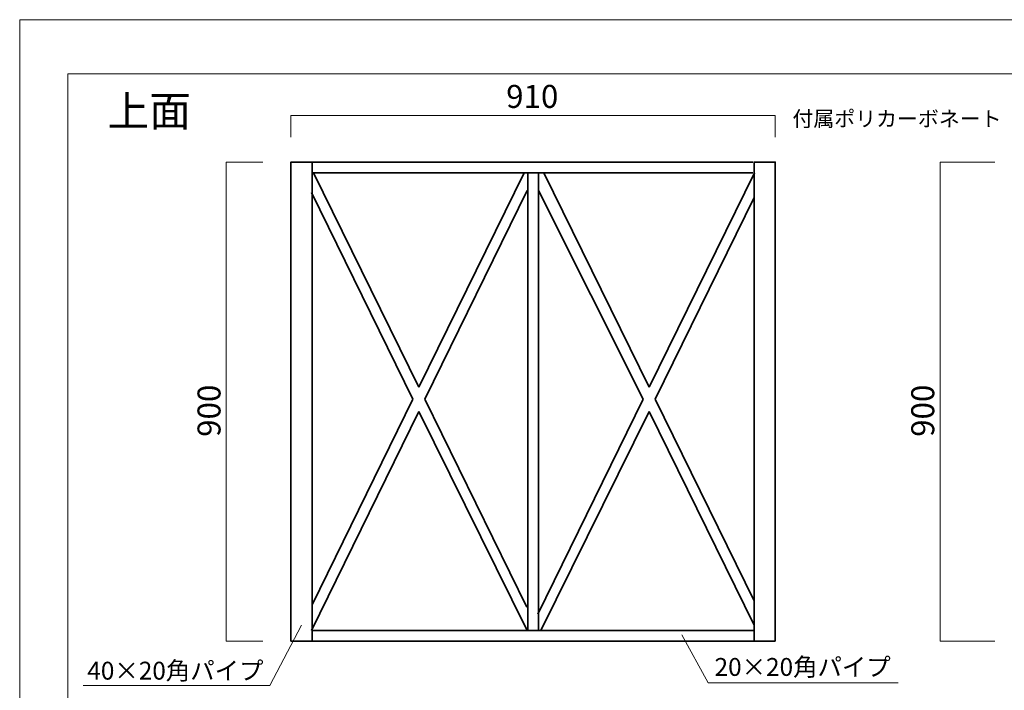
# Model space of a CAD drawing. Units: inches. Extents: x -3 to 300, y -213 to 3.
# Drawn here: x -3 to 182, y -123 to 3 of the extents above; entities that cross this region are included whole.
import ezdxf

# ---------------------------------------------------------------- set-up
doc = ezdxf.new("R2010")
doc.units = ezdxf.units.IN
doc.header["$MEASUREMENT"] = 0
doc.layers.add('レイヤー 1', color=7, linetype='Continuous')

# ---------------------------------------------------------------- blocks, each defined once
blk = doc.blocks.new('block 2')
at = {"layer": 'レイヤー 1', "color": 7, "lineweight": 18}
blk.add_lwpolyline([(289.93, -7.17), (6.07, -7.17), (6.07, -187.07), (289.93, -187.07), (289.93, -7.17)], dxfattribs=at)
blk = doc.blocks.new('block 3')
at = {"layer": 'レイヤー 1', "color": 18, "lineweight": 35}
for points in [[(51.93, -113.77), (47.93, -113.77), (47.93, -23.77), (51.93, -23.77), (51.93, -113.77)], [(51.93, -23.77), (134.73, -23.77)], [(138.93, -113.77), (134.93, -113.77), (134.93, -23.77), (138.93, -23.77), (138.93, -113.77)], [(51.93, -25.77), (134.73, -25.77)], [(52.21, -25.77), (71.97, -66.07)], [(91.73, -25.77), (71.97, -66.07)], [(92.43, -25.77), (92.43, -111.77)], [(94.43, -25.77), (94.43, -111.77)], [(95.48, -25.77), (115.23, -66.07)], [(134.99, -25.77), (115.23, -66.07)], [(51.81, -29.49), (70.86, -68.34)], [(92.31, -29.12), (73.08, -68.34)], [(94.43, -29.12), (114.12, -68.34)], [(134.93, -30.44), (116.35, -68.34)], [(70.86, -68.34), (51.93, -106.94)], [(73.08, -68.34), (92.23, -107.39)], [(114.12, -68.34), (94.33, -108.7)], [(116.35, -68.34), (134.93, -106.24)], [(71.97, -70.61), (51.79, -111.77)], [(71.97, -70.61), (92.33, -111.82)], [(115.23, -70.61), (94.9, -111.77)], [(115.23, -70.61), (134.93, -110.78)], [(51.93, -111.77), (135.06, -111.77)], [(51.93, -113.77), (135.06, -113.77)]]:
    blk.add_lwpolyline(points, dxfattribs=at)

msp = doc.modelspace()

# ---------------------------------------------------------------- linework, layer by layer
at = {"layer": 'レイヤー 1', "lineweight": 0}
msp.add_lwpolyline([(300, -213), (-3, -213), (-3, 3), (300, 3), (300, -213)], dxfattribs=at)
at = {"layer": 'レイヤー 1', "color": 18, "lineweight": 18}
for points in [[(138.93, -19.05), (138.93, -14.99), (47.93, -14.99), (47.93, -19.05)], [(42.69, -23.77), (35.81, -23.77), (35.81, -113.77), (42.69, -113.77)]]:
    msp.add_lwpolyline(points, dxfattribs=at)
at = {"layer": 'レイヤー 1', "color": 29, "lineweight": 18}
for points in [[(180.15, -23.77), (169.9, -23.77), (169.9, -113.77), (180.15, -113.77)], [(49.93, -110.78), (44.01, -122.15), (8.91, -122.15)], [(121.34, -112.62), (126.29, -121.62), (162.01, -121.62)]]:
    msp.add_lwpolyline(points, dxfattribs=at)

# ---------------------------------------------------------------- block references
at = {"layer": 'レイヤー 1'}
for name in ['block 2', 'block 3']:
    msp.add_blockref(name, (0, 0), dxfattribs=at)

# ---------------------------------------------------------------- texts
at = {"layer": 'レイヤー 1', "color": 29, "attachment_point": 7}
for s, insert, char_height in [('\\fMS PGothic|b0|i0|c0|p34;\\W1;910', (88.37, -13.58), 4.318), ('\\fMS PGothic|b0|i0|c0|p34;\\W1;上面', (13.47, -17.05), 5.7573), ('\\fMS PGothic|b0|i0|c0|p34;\\W1;付属ポリカーボネート', (142.15, -17.05), 2.8787), ('\\fMS PGothic|b0|i0|c0|p34;\\W1;20×20角パイプ', (127.52, -120.32), 3.3584), ('\\fMS PGothic|b0|i0|c0|p34;\\W1;40×20角パイプ', (9.7, -121.02), 3.3584)]:
    msp.add_mtext(s, dxfattribs=dict(at, insert=insert, char_height=char_height))
at = {"layer": 'レイヤー 1', "color": 29, "char_height": 4.318, "attachment_point": 7, "rotation": 90}
for insert in [(34.72, -75.4), (168.78, -75.4)]:
    msp.add_mtext('\\fMS PGothic|b0|i0|c0|p34;\\W0.99999;900', dxfattribs=dict(at, insert=insert))

doc.saveas('drawing.dxf')
